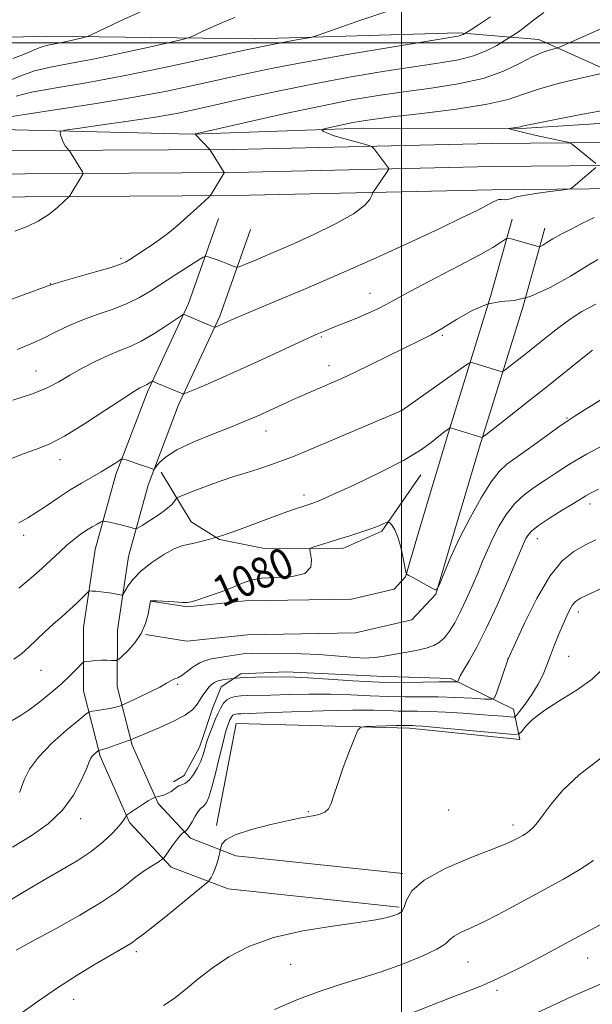
# Model space of a CAD drawing. Extents: x 2177300 to 2180200, y 309800 to 312700.
# Drawn here: x 2178901 to 2179050, y 311250 to 311506 of the extents above; entities that cross this region are included whole.
import ezdxf
from ezdxf.enums import TextEntityAlignment as Align

# ---------------------------------------------------------------- set-up
doc = ezdxf.new("R2010")
doc.units = 0
doc.header["$MEASUREMENT"] = 0
for name, color, linetype, lineweight in [('BREAKLINE DTM HARD', 7, 'Continuous', 0), ('CONTOUR INDEX', 41, 'Continuous', 13), ('CONTOUR INDEX LABEL', 244, 'Continuous', 0), ('CONTOUR INTERMEDIATE', 44, 'Continuous', 0), ('GRID LINE', 7, 'Continuous', 0), ('SPOT ELEVATION DTM', 2, 'Continuous', 13)]:
    doc.layers.add(name, color=color, linetype=linetype, lineweight=lineweight)
doc.styles.add('Style-WORKING', font='WORKING.shx')

msp = doc.modelspace()

# ---------------------------------------------------------------- linework, layer by layer
at = {"layer": 'BREAKLINE DTM HARD'}
for points in [[(2178744.85, 311503.16, 1107.77), (2178767.91, 311500.85, 1110.36), (2178810.1, 311496.81, 1110.53), (2178852.3, 311500.09, 1108.95), (2178908, 311501.65, 1104.79), (2178962.01, 311500.96, 1100.68), (2179014.91, 311502.53, 1098.26), (2179035.72, 311500.79, 1094.72), (2179057.08, 311491.18, 1091.57), (2179094.77, 311491.09, 1090.33), (2179140.9, 311488.17, 1091.23), (2179187.03, 311486.37, 1093.82), (2179222.48, 311486.29, 1097.47), (2179257.36, 311486.21, 1101.3), (2179294.49, 311487.25, 1105.07), (2179327.69, 311487.74, 1106.76), (2179364.82, 311486.52, 1107.43), (2179407.02, 311486.43, 1106.98)], [(2179303.47, 311477.1, 1101.64), (2179252.84, 311477.22, 1095.56), (2179199.39, 311477.34, 1090.78), (2179140.88, 311479.73, 1088.64), (2179103.19, 311480.38, 1087.97), (2179074.49, 311480.45, 1088.75), (2179031.16, 311477.73, 1089.88), (2178990.09, 311477.83, 1091.34), (2178945.64, 311476.25, 1094.04), (2178896.13, 311477.49, 1096.86), (2178855.62, 311475.33, 1100.12), (2178811.17, 311475.43, 1101.92)], [(2178700.02, 311473.45, 1104.58), (2178786.67, 311472.69, 1104.02), (2178833.35, 311472.02, 1101.43), (2178888.43, 311471.89, 1097.38), (2178956.43, 311472.29, 1093.66), (2179023.37, 311473.83, 1090.57), (2179074.12, 311474.27, 1089.16), (2179128.7, 311473.58, 1088.82), (2179185.49, 311474.01, 1090.74), (2179238.44, 311473.89, 1094.06), (2179288.43, 311473.21, 1099.74), (2179328.83, 311474.24, 1104.69), (2179368.9, 311475.27, 1107.28), (2179416.14, 311474.6, 1107.9), (2179476.93, 311476.36, 1106.04), (2179534.87, 311478.1, 1102.5), (2179629.6, 311476.87, 1095.41), (2179674.01, 311475.64, 1091.19), (2179732.65, 311475.51, 1084.21), (2179794.05, 311471.42, 1074.25), (2179849.74, 311469.6, 1066.77), (2179905.47, 311466.1, 1058.44), (2179980.15, 311462.56, 1050.9), (2180000, 311462.218, 1049.552)], [(2178699.96, 311467.45, 1104.78), (2178786.6, 311466.69, 1104.22), (2178833.3, 311466.02, 1101.63), (2178888.44, 311465.89, 1097.58), (2178956.52, 311466.29, 1093.86), (2179023.47, 311467.83, 1090.77), (2179074.11, 311468.27, 1089.36), (2179128.68, 311467.58, 1089.02), (2179185.51, 311468.01, 1090.94), (2179238.39, 311467.89, 1094.26), (2179288.47, 311467.21, 1099.94), (2179328.98, 311468.24, 1104.89), (2179368.93, 311469.27, 1107.48), (2179403.178, 311468.784, 1107.929)], [(2178699.9, 311461.45, 1104.58), (2178786.53, 311460.69, 1104.02), (2178833.25, 311460.02, 1101.43), (2178888.45, 311459.89, 1097.38), (2178956.61, 311460.29, 1093.66), (2179023.57, 311461.83, 1090.57), (2179074.1, 311462.27, 1089.16), (2179128.66, 311461.58, 1088.82), (2179185.53, 311462.01, 1090.74), (2179238.34, 311461.89, 1094.06), (2179288.51, 311461.21, 1099.74), (2179329.13, 311462.24, 1104.69), (2179368.96, 311463.27, 1107.28), (2179416.22, 311462.6, 1107.9), (2179477.29, 311464.36, 1106.04), (2179534.97, 311466.1, 1102.5), (2179629.36, 311464.87, 1095.41), (2179673.83, 311463.64, 1091.19), (2179732.23, 311463.51, 1084.21), (2179793.45, 311459.44, 1074.25), (2179849.16, 311457.62, 1066.77), (2179904.81, 311454.12, 1058.44), (2179979.77, 311450.56, 1050.9), (2180000, 311450.211, 1049.526)], [(2178952.47, 311454.37, 1093.31), (2178944.69, 311432.3, 1090.33), (2178933.99, 311409.36, 1087.68), (2178925.81, 311387.87, 1085.6), (2178920.45, 311368.4, 1083.01), (2178917.41, 311348.11, 1081.1), (2178917.38, 311331.72, 1079.08), (2178921.74, 311314.73, 1075.7), (2178929.35, 311297.5, 1073.79), (2178940.17, 311285.9, 1071.59), (2178954.95, 311280.24, 1069.17), (2178999.4, 311275.51, 1068.27)], [(2179028.82, 311454.21, 1088.64), (2179023.18, 311434.09, 1086), (2179011.86, 311397.61, 1081.72), (2179004.47, 311372.82, 1080.31), (2179001.08, 311361.27, 1079.98), (2178998.12, 311358.06, 1079.53), (2178987.03, 311355.52, 1079.58), (2178959.43, 311355.04, 1079.41), (2178944.45, 311353.47, 1079.86), (2178934.91, 311355, 1079.98)], [(2178960.77, 311451.45, 1093.31), (2178952.85, 311428.97, 1090.33), (2178942.1, 311405.93, 1087.68), (2178934.18, 311385.13, 1085.6), (2178929.07, 311366.57, 1083.01), (2178926.21, 311347.45, 1081.1), (2178926.18, 311332.82, 1079.08), (2178930.08, 311317.62, 1075.7), (2178936.8, 311302.42, 1073.79), (2178945.22, 311293.39, 1071.59), (2178957.02, 311288.87, 1069.17), (2179000.33, 311284.26, 1068.27)], [(2179037.29, 311451.84, 1088.64), (2179031.62, 311431.6, 1086), (2179020.28, 311395.05, 1081.72), (2179012.91, 311370.32, 1080.31), (2179008.94, 311356.82, 1079.98), (2179002.74, 311350.09, 1079.53), (2178988.1, 311346.74, 1079.58), (2178959.97, 311346.25, 1079.41), (2178944.21, 311344.6, 1079.86), (2178933.52, 311346.31, 1079.98)], [(2179005.07, 311387.78, 1081.21), (2178994.91, 311373.17, 1079.75), (2178984.78, 311368.69, 1079.53), (2178963.96, 311368.74, 1080.65), (2178952.71, 311371.02, 1081.89), (2178945.41, 311375.54, 1082.79), (2178937.56, 311388.5, 1085.27)], [(2178951.98, 311296.75, 1070.41), (2178957.1, 311323.19, 1070.92), (2179002.11, 311321.96, 1069.62), (2179030.79, 311319.08, 1069.51), (2179029.13, 311326.96, 1072.94), (2179012.83, 311334.87, 1076.38), (2178993.7, 311335.48, 1077.05), (2178970.07, 311336.66, 1076.6), (2178958.26, 311336.12, 1076.38), (2178953.18, 311332.76, 1075.36), (2178950.92, 311327.14, 1074.97), (2178948.66, 311320.39, 1074.8), (2178947.52, 311317.02, 1074.69), (2178943.57, 311309.71, 1074.69), (2178940.75, 311308.03, 1074.35)]]:
    msp.add_polyline3d(points, dxfattribs=at)
at = {"layer": 'CONTOUR INDEX', "flags": 128}
for points, elevation in [([(2178899.921, 311486.104), (2178903.907, 311487.112), (2178909.817, 311488.2), (2178917.663, 311489.522), (2178927.329, 311491.277), (2178938.46, 311493.551), (2178959.644, 311498.14), (2178966.942, 311499.635), (2178971.8049, 311500.546), (2178974.738, 311501.047), (2178976.433, 311501.365), (2178978.331, 311501.94), (2178988.65, 311505.603), (2178996.765, 311508.312)], 1100), ([(2179050.482, 311468.594), (2179044.45, 311473.542), (2179043.966, 311473.889), (2179043.212, 311474.1409), (2179041.539, 311474.515), (2179035.007, 311475.939), (2179031.815, 311476.659), (2179029.74, 311477.16), (2179028.632, 311477.461), (2179028.121, 311477.624), (2179027.904, 311477.706), (2179027.952, 311477.751), (2179029.761, 311477.965), (2179030.461, 311478.063), (2179030.913, 311478.152), (2179031.503, 311478.33), (2179032.115, 311478.476), (2179034.016, 311478.861), (2179038.341, 311479.708), (2179045.779, 311481.144), (2179055.219, 311482.929)], 1090), ([(2178899.07, 311407.156), (2178904.179, 311408.83), (2178908, 311410.411), (2178910.963, 311411.971), (2178913.81, 311413.633), (2178917.094, 311415.462), (2178920.605, 311417.28), (2178923.9451, 311418.85), (2178926.843, 311420.038), (2178929.545, 311421.126), (2178932.424, 311422.498), (2178935.689, 311424.392), (2178938.887, 311426.437), (2178942.783, 311429.048), (2178943.335, 311429.373), (2178943.526, 311429.372), (2178950.321, 311426.587), (2178951.172, 311426.25), (2178951.572, 311426.164), (2178951.866, 311426.253), (2178954.701, 311427.509), (2178956.6181, 311428.34), (2178960.361, 311429.918), (2178966.536, 311432.494), (2178974.635, 311435.907), (2178983.8729, 311439.892), (2178993.449, 311444.156), (2179002.51, 311448.293), (2179010.188, 311451.873), (2179015.831, 311454.565), (2179019.6649, 311456.457), (2179022.129, 311457.736), (2179023.647, 311458.5739), (2179024.58, 311459.059), (2179025.271, 311459.261), (2179025.9961, 311459.265), (2179026.772, 311459.206), (2179027.547, 311459.235), (2179028.36, 311459.463), (2179029.5939, 311459.86), (2179031.72, 311460.355), (2179034.967, 311460.8789), (2179038.592, 311461.36), (2179041.61, 311461.7249), (2179043.313, 311461.944), (2179044.091, 311462.154), (2179044.6121, 311462.535), (2179050.551, 311467.587)], 1090), ([(2178898.862, 311324.01), (2178900.919, 311325.213), (2178903.268, 311326.7839), (2178906.034, 311328.858), (2178908.953, 311331.214), (2178911.662, 311333.543), (2178913.86, 311335.578), (2178915.497, 311337.199), (2178917.1829, 311338.9349), (2178917.6, 311339.183), (2178918.1921, 311339.285), (2178919.223, 311339.408), (2178920.579, 311339.543), (2178922.0551, 311339.634), (2178923.458, 311339.641), (2178924.655, 311339.593), (2178925.526, 311339.533), (2178926.04, 311339.54), (2178926.524, 311339.823), (2178927.3931, 311340.6241), (2178928.912, 311342.114), (2178930.747, 311344.1739), (2178932.4179, 311346.612), (2178933.549, 311349.207), (2178934.202, 311351.62), (2178934.732, 311354.524), (2178934.825, 311354.948), (2178934.871, 311355.053), (2178934.967, 311355.088), (2178935.411, 311355.088), (2178936.551, 311355.031), (2178940.94, 311354.766), (2178942.998, 311354.654), (2178944.302, 311354.64), (2178945.3961, 311354.8311), (2178947.068, 311355.348), (2178949.841, 311356.256), (2178953.1889, 311357.408), (2178956.322, 311358.601), (2178958.713, 311359.654), (2178960.902, 311360.468), (2178963.691, 311360.9641), (2178967.5591, 311361.154), (2178971.685, 311361.407), (2178974.9211, 311362.184), (2178976.438, 311363.764), (2178976.669, 311365.703), (2178976.1819, 311368.329), (2178976.407, 311368.769), (2178977.232, 311369.0729), (2178980.979, 311370.218), (2178983.636, 311371.042), (2178986.571, 311371.966), (2178989.477, 311372.906), (2178992.017, 311373.773), (2178993.928, 311374.487), (2178995.24, 311375.031), (2178996.053, 311375.397), (2178996.488, 311375.574), (2178996.7521, 311375.53), (2178997.071, 311375.229), (2178997.615, 311374.603), (2178998.33, 311373.469), (2178999.1079, 311371.616), (2178999.847, 311368.987), (2179000.476, 311366.145), (2179001.185, 311362.514), (2179001.298, 311362.031), (2179001.371, 311361.945), (2179001.524, 311361.887), (2179001.969, 311361.669), (2179002.942, 311361.147), (2179004.552, 311360.2521), (2179007.95, 311358.335), (2179008.848, 311357.923), (2179009.388, 311358.293), (2179010.034, 311359.761), (2179011.17, 311362.548), (2179012.866, 311366.483), (2179015.115, 311371.3), (2179017.841, 311376.645), (2179020.701, 311381.809), (2179023.288, 311385.994), (2179025.365, 311388.688), (2179027.399, 311390.52), (2179033.634, 311394.9839), (2179040.889, 311400.225), (2179043.053, 311401.7299), (2179044.862, 311402.899), (2179047.476, 311404.544), (2179051.774, 311407.23)], 1080), ([(2178901.113, 311247.917), (2178905.591, 311251.134), (2178910.631, 311254.591), (2178915.7399, 311257.868), (2178920.454, 311260.731), (2178924.311, 311262.988), (2178928.661, 311265.473), (2178929.67, 311266.067), (2178930.306, 311266.495), (2178931.174, 311267.168), (2178931.78, 311267.6001), (2178933.027, 311268.53), (2178935.428, 311270.413), (2178939.215, 311273.467), (2178949.054, 311281.511), (2178949.862, 311282.2221), (2178950.169, 311282.609), (2178950.541, 311283.184), (2178951.028, 311284.063), (2178951.551, 311285.267), (2178952.039, 311286.758), (2178952.45, 311288.269), (2178952.91, 311290.163), (2178952.998, 311290.569), (2178953.085, 311291.041), (2178953.348, 311291.851), (2178954.363, 311292.97), (2178956.81, 311294.293), (2178961.04, 311295.7009), (2178966.106, 311297.021), (2178970.735, 311298.063), (2178973.959, 311298.701), (2178977.516, 311299.3149), (2178978.859, 311299.649), (2178980.071, 311300.197), (2178981.052, 311301.089), (2178981.767, 311302.474), (2178982.462, 311304.584), (2178983.447, 311307.669), (2178984.908, 311311.769), (2178986.534, 311316.076), (2178987.885, 311319.571), (2178988.707, 311321.508), (2178989.477, 311322.24), (2178990.855, 311322.393), (2178996.133, 311322.5889), (2178998.683, 311322.669), (2179000.303, 311322.698), (2179001.166, 311322.691), (2179002.9549, 311322.654), (2179003.756, 311322.612), (2179005.511, 311322.475), (2179009.013, 311322.17), (2179026.3279, 311320.593), (2179029.327, 311320.356), (2179030.6059, 311320.5009), (2179031.262, 311321.154), (2179032.261, 311322.405), (2179034.059, 311324.211), (2179036.984, 311326.497), (2179041.1319, 311329.158), (2179045.685, 311331.976), (2179049.593, 311334.707), (2179052.0729, 311337.142)], 1070)]:
    msp.add_lwpolyline(points, dxfattribs=dict(at, elevation=elevation))
at = {"layer": 'CONTOUR INTERMEDIATE', "flags": 128}
for points, elevation in [([(2178897.95, 311490.087), (2178901.088, 311491.421), (2178904.653, 311492.665), (2178908.798, 311493.668), (2178913.791, 311494.6121), (2178919.927, 311495.76), (2178927.207, 311497.269), (2178934.451, 311498.864), (2178940.181, 311500.161), (2178943.39, 311500.905), (2178944.932, 311501.352), (2178946.128, 311501.883), (2178948.03, 311502.788), (2178950.597, 311503.975), (2178953.519, 311505.26), (2178956.6851, 311506.557)], 1102), ([(2178898.753, 311480.7879), (2178903.161, 311481.559), (2178920.15, 311484.117), (2178930.056, 311485.729), (2178939.086, 311487.424), (2178947.02, 311489.097), (2178960.029, 311492.022), (2178966.568, 311493.393), (2178974.942, 311494.98), (2178985.886, 311496.9), (2178997.424, 311498.848), (2179006.899, 311500.415), (2179014.653, 311501.688), (2179015.345, 311501.841), (2179015.729, 311501.994), (2179016.044, 311502.16), (2179018.001, 311503.339), (2179020.074, 311504.615), (2179023.118, 311506.675)], 1098), ([(2178899.025, 311495.929), (2178901.774, 311496.914), (2178903.868, 311497.762), (2178905.467, 311498.454), (2178906.821, 311498.981), (2178908.157, 311499.3531), (2178909.631, 311499.6529), (2178911.377, 311499.982), (2178913.439, 311500.41), (2178917.112, 311501.228), (2178918.142, 311501.497), (2178919.426, 311502.029), (2178926.846, 311505.557), (2178933.2959, 311508.54)], 1104), ([(2178899.555, 311451.06), (2178902.762, 311452.25), (2178905.664, 311453.61), (2178908.373, 311455.393), (2178910.709, 311457.285), (2178912.42, 311458.825), (2178913.354, 311459.694), (2178913.756, 311460.11), (2178913.969, 311460.4319), (2178916.986, 311465.45), (2178917.237, 311465.894), (2178917.267, 311466.156), (2178917.104, 311466.462), (2178913.754, 311471.872), (2178913.591, 311472.098), (2178913.053, 311472.6819), (2178912.6239, 311473.238), (2178912.1929, 311473.986), (2178911.83, 311474.898), (2178911.554, 311475.8141), (2178911.369, 311476.542), (2178911.44, 311476.966), (2178912.594, 311477.277), (2178915.82, 311477.74), (2178921.674, 311478.548), (2178928.982, 311479.593), (2178936.135, 311480.697), (2178941.979, 311481.734), (2178947.163, 311482.806), (2178959.727, 311485.638), (2178967.883, 311487.411), (2178976.933, 311489.248), (2178986.461, 311491.009), (2178995.694, 311492.578), (2179003.765, 311493.844), (2179010.044, 311494.765), (2179014.84, 311495.567), (2179018.695, 311496.542), (2179022.028, 311497.874), (2179024.766, 311499.31), (2179026.712, 311500.49), (2179029.614, 311502.283), (2179030.802, 311503.087), (2179032.343, 311504.259), (2179034.286, 311505.849), (2179036.994, 311507.864)], 1096), ([(2178895.496, 311432.202), (2178900.847, 311434.149), (2178908.9, 311437.143), (2178909.774, 311437.405), (2178912.001, 311438.045), (2178920.549, 311440.482), (2178924.559, 311441.659), (2178926.99, 311442.443), (2178928.328, 311443.021), (2178929.422, 311443.685), (2178930.944, 311444.661), (2178932.858, 311445.905), (2178934.952, 311447.307), (2178937.071, 311448.797), (2178939.2791, 311450.465), (2178941.697, 311452.438), (2178944.351, 311454.749), (2178946.885, 311457.037), (2178948.85, 311458.842), (2178949.948, 311459.871), (2178950.493, 311460.487), (2178950.952, 311461.217), (2178953.934, 311466.235), (2178953.93, 311466.297), (2178953.788, 311466.543), (2178950.209, 311472.25), (2178946.378, 311476.2), (2178946.543, 311476.302), (2178948.069, 311476.673), (2178952.264, 311477.631), (2178959.885, 311479.358), (2178969.481, 311481.494), (2178979.05, 311483.545), (2178987.074, 311485.126), (2178993.9681, 311486.3081), (2179000.631, 311487.273), (2179007.702, 311488.205), (2179014.785, 311489.294), (2179021.226, 311490.729), (2179026.513, 311492.602), (2179030.701, 311494.604), (2179033.99, 311496.326), (2179036.549, 311497.457), (2179038.435, 311498.083), (2179039.676, 311498.388), (2179040.463, 311498.594), (2179041.648, 311499.075), (2179048.901, 311502.335), (2179054.7419, 311504.864)], 1094), ([(2178900.209, 311420.318), (2178902.101, 311421.0769), (2178904.358, 311422.06), (2178907.011, 311423.306), (2178910.076, 311424.82), (2178913.506, 311426.4631), (2178917.237, 311428.06), (2178921.173, 311429.49), (2178925.089, 311430.836), (2178928.724, 311432.236), (2178931.917, 311433.805), (2178934.895, 311435.583), (2178941.358, 311439.765), (2178947.097, 311443.427), (2178948.5, 311444.29), (2178949.207, 311444.541), (2178949.825, 311444.395), (2178952.127, 311443.576), (2178953.524, 311443.06), (2178954.822, 311442.561), (2178956.691, 311441.812), (2178957.188, 311441.672), (2178957.8791, 311441.83), (2178959.358, 311442.422), (2178962.094, 311443.558), (2178966.07, 311445.244), (2178971.15, 311447.459), (2178977.043, 311450.129), (2178982.865, 311452.954), (2178987.578, 311455.577), (2178990.426, 311457.704), (2178991.779, 311459.2861), (2178992.284, 311460.333), (2178992.505, 311460.901), (2178992.662, 311461.219), (2178992.889, 311461.5589), (2178996.421, 311466.642), (2178996.69, 311467.062), (2178996.712, 311467.32), (2178996.5059, 311467.636), (2178992.816, 311472.552), (2178992.444, 311472.969), (2178991.82, 311473.251), (2178990.412, 311473.64), (2178987.911, 311474.306), (2178984.923, 311475.132), (2178982.279, 311475.9291), (2178980.615, 311476.547), (2178979.783, 311476.9759), (2178979.439, 311477.245), (2178979.343, 311477.397), (2178979.671, 311477.536), (2178980.705, 311477.781), (2178984.976, 311478.739), (2178987.351, 311479.248), (2178989.519, 311479.66), (2178992.472, 311480.09), (2178997.497, 311480.702), (2179005.305, 311481.612), (2179014.299, 311482.751), (2179022.302, 311484.005), (2179027.7709, 311485.285), (2179031.681, 311486.596), (2179035.64, 311487.97), (2179040.766, 311489.397), (2179046.217, 311490.713), (2179053.151, 311492.272)], 1092), ([(2178898.287, 311391.858), (2178902.021, 311393.287), (2178905.212, 311394.42), (2178908.446, 311395.738), (2178912.47, 311397.827), (2178917.7, 311401.017), (2178923.241, 311404.621), (2178927.866, 311407.695), (2178930.67, 311409.534), (2178932.02, 311410.369), (2178932.604, 311410.669), (2178933.377, 311410.983), (2178933.774, 311411.172), (2178934.224, 311411.433), (2178935.012, 311411.947), (2178935.246, 311412.057), (2178935.624, 311411.974), (2178936.471, 311411.6269), (2178943.234, 311408.779), (2178943.4419, 311408.772), (2178944.133, 311409.033), (2178945.9, 311409.786), (2178949.167, 311411.192), (2178953.685, 311413.164), (2178959.038, 311415.553), (2178964.767, 311418.176), (2178974.808, 311422.832), (2178977.996, 311424.275), (2178980.193, 311425.217), (2178981.994, 311425.935), (2178986.023, 311427.4911), (2178988.385, 311428.4521), (2178990.96, 311429.566), (2178993.528, 311430.75), (2178995.8259, 311431.893), (2178997.7801, 311432.967), (2179000.084, 311434.2719), (2179003.624, 311436.191), (2179008.905, 311438.932), (2179014.903, 311442.025), (2179020.216, 311444.825), (2179023.764, 311446.829), (2179025.767, 311448.093), (2179026.769, 311448.815), (2179027.29, 311449.168), (2179027.744, 311449.225), (2179028.522, 311449.033), (2179035.574, 311447.034), (2179035.844, 311446.982), (2179036.138, 311447.085), (2179036.71, 311447.433), (2179037.771, 311448.093), (2179039.366, 311449.043), (2179041.501, 311450.243), (2179044.092, 311451.615), (2179046.709, 311452.948), (2179048.836, 311453.995), (2179050.113, 311454.583)], 1088), ([(2178900.5719, 311375.334), (2178902.914, 311376.645), (2178905.146, 311377.969), (2178907.815, 311379.743), (2178910.825, 311381.809), (2178913.919, 311383.862), (2178916.872, 311385.657), (2178921.966, 311388.548), (2178923.9611, 311389.75), (2178925.515, 311390.746), (2178926.579, 311391.458), (2178927.187, 311391.828), (2178927.687, 311391.873), (2178928.51, 311391.634), (2178931.675, 311390.59), (2178933.2771, 311390.049), (2178934.397, 311389.651), (2178935.443, 311389.24), (2178935.646, 311389.191), (2178935.853, 311389.364), (2178936.242, 311389.905), (2178937.039, 311390.926), (2178938.67, 311392.393), (2178941.609, 311394.235), (2178946.065, 311396.342), (2178951.179, 311398.457), (2178955.828, 311400.285), (2178959.167, 311401.614), (2178961.469, 311402.574), (2178963.289, 311403.376), (2178970.259, 311406.588), (2178971.916, 311407.3329), (2178973.706, 311408.124), (2178982.059, 311411.719), (2178984.509, 311412.812), (2178987.817, 311414.362), (2178992.251, 311416.507), (2179004.969, 311422.713), (2179007.753, 311424.144), (2179010.69, 311425.846), (2179014.32, 311428.1041), (2179018.35, 311430.423), (2179022.28, 311432.113), (2179025.796, 311432.766), (2179029.328, 311433.091), (2179033.493, 311434.077), (2179038.623, 311436.387), (2179043.921, 311439.372), (2179048.307, 311442.056), (2179051.075, 311443.7031)], 1086), ([(2178900.615, 311358.391), (2178903.721, 311360.959), (2178906.565, 311363.445), (2178909.009, 311365.7079), (2178911.125, 311367.722), (2178913.039, 311369.4879), (2178914.853, 311371.0111), (2178916.575, 311372.309), (2178918.191, 311373.402), (2178919.669, 311374.304), (2178920.913, 311375.004), (2178921.811, 311375.481), (2178922.328, 311375.728), (2178922.736, 311375.773), (2178923.386, 311375.654), (2178924.524, 311375.41), (2178925.977, 311375.086), (2178927.47, 311374.726), (2178928.766, 311374.373), (2178929.786, 311374.066), (2178930.49, 311373.839), (2178930.9241, 311373.753), (2178931.475, 311373.967), (2178932.615, 311374.665), (2178934.626, 311375.939), (2178937.028, 311377.517), (2178939.15, 311379.0341), (2178940.481, 311380.199), (2178941.142, 311381), (2178941.412, 311381.498), (2178941.611, 311381.7861), (2178942.223, 311382.098), (2178943.772, 311382.703), (2178946.567, 311383.769), (2178950.051, 311385.078), (2178953.451, 311386.312), (2178956.195, 311387.237), (2178958.5081, 311387.957), (2178960.815, 311388.659), (2178963.437, 311389.49), (2178966.278, 311390.443), (2178969.14, 311391.4689), (2178971.958, 311392.569), (2178975.214, 311393.92), (2178999.966, 311404.412), (2179000.092, 311404.493), (2179016.769, 311416.26), (2179017.582, 311416.804), (2179018.043, 311416.955), (2179018.546, 311416.844), (2179025.572, 311414.742), (2179026.156, 311414.63), (2179026.746, 311414.884), (2179027.85, 311415.719), (2179032.437, 311419.328), (2179038.129, 311423.8771), (2179040.93, 311426.073), (2179043.811, 311428.195), (2179046.911, 311430.223), (2179050.511, 311432.081)], 1084), ([(2178899.259, 311339.876), (2178901.272, 311341.309), (2178903.226, 311343.024), (2178907.332, 311346.998), (2178909.545, 311349.008), (2178911.758, 311350.946), (2178913.83, 311352.779), (2178915.63, 311354.457), (2178917.071, 311355.87), (2178918.078, 311356.89), (2178918.645, 311357.437), (2178919.044, 311357.625), (2178919.618, 311357.613), (2178920.62, 311357.534), (2178921.944, 311357.411), (2178923.397, 311357.236), (2178924.796, 311357.014), (2178925.999, 311356.786), (2178926.881, 311356.603), (2178927.378, 311356.541), (2178927.703, 311356.774), (2178928.931, 311358.858), (2178930.2789, 311360.707), (2178932.347, 311362.846), (2178935.171, 311365.059), (2178938.262, 311367.063), (2178941, 311368.561), (2178942.948, 311369.363), (2178944.396, 311369.71), (2178945.813, 311369.949), (2178947.528, 311370.345), (2178949.2911, 311370.827), (2178953.481, 311372.062), (2178954.473, 311372.384), (2178956.061, 311372.935), (2178958.588, 311373.852), (2178966.282, 311376.716), (2178970.011, 311378.085), (2178972.758, 311379.051), (2178974.63, 311379.67), (2178975.919, 311380.072), (2178977.03, 311380.44), (2178978.81, 311381.159), (2178982.221, 311382.668), (2178987.806, 311385.227), (2178994.433, 311388.392), (2179000.5509, 311391.544), (2179004.949, 311394.169), (2179007.774, 311396.186), (2179010.597, 311398.527), (2179011.261, 311399.048), (2179012.463, 311399.9), (2179012.608, 311399.953), (2179012.984, 311399.875), (2179020.93, 311397.4681), (2179021.108, 311397.538), (2179021.924, 311398.152), (2179028.0011, 311402.913), (2179033.032, 311406.874), (2179038.242, 311411.008), (2179046.667, 311417.784), (2179049.66, 311420.157)], 1082), ([(2178900.751, 311305.26), (2178900.864, 311305.442), (2178901.046, 311305.918), (2178901.398, 311306.962), (2178902.067, 311308.787), (2178903.38, 311311.34), (2178905.711, 311314.505), (2178909.199, 311318.0809), (2178913.053, 311321.523), (2178916.248, 311324.203), (2178918.062, 311325.677), (2178918.975, 311326.2511), (2178919.771, 311326.416), (2178921.044, 311326.579), (2178922.638, 311326.804), (2178924.207, 311327.069), (2178925.469, 311327.351), (2178926.386, 311327.6111), (2178926.982, 311327.8091), (2178927.364, 311327.95), (2178927.968, 311328.221), (2178931.696, 311329.98), (2178934.58, 311331.368), (2178937.204, 311332.682), (2178938.986, 311333.655), (2178940.0581, 311334.291), (2178940.728, 311334.659), (2178941.2869, 311334.857), (2178941.9481, 311335.108), (2178942.9091, 311335.663), (2178945.932, 311337.888), (2178947.593, 311338.953), (2178949.111, 311339.61), (2178950.621, 311339.974), (2178952.328, 311340.252), (2178954.375, 311340.602), (2178956.633, 311340.976), (2178958.909, 311341.275), (2178961.0969, 311341.426), (2178963.451, 311341.464), (2178969.913, 311341.416), (2178974.065, 311341.329), (2178978.466, 311341.121), (2178982.824, 311340.771), (2178986.872, 311340.411), (2178990.349, 311340.217), (2178993.113, 311340.317), (2178995.504, 311340.652), (2178997.982, 311341.119), (2179000.855, 311341.632), (2179003.831, 311342.18), (2179006.468, 311342.769), (2179008.443, 311343.429), (2179009.921, 311344.286), (2179011.186, 311345.488), (2179012.476, 311347.163), (2179013.847, 311349.359), (2179015.306, 311352.105), (2179016.845, 311355.369), (2179018.382, 311358.873), (2179019.817, 311362.283), (2179021.093, 311365.358), (2179022.33, 311368.245), (2179023.693, 311371.186), (2179025.318, 311374.334), (2179027.233, 311377.475), (2179029.438, 311380.306), (2179031.916, 311382.617), (2179034.588, 311384.561), (2179037.359, 311386.389), (2179040.233, 311388.327), (2179043.634, 311390.531), (2179048.086, 311393.135), (2179053.823, 311396.172)], 1078), ([(2178898.9309, 311291.122), (2178903.765, 311294.016), (2178908.19, 311297.165), (2178911.936, 311300.699), (2178914.797, 311304.619), (2178916.827, 311308.418), (2178918.145, 311311.456), (2178918.895, 311313.285), (2178919.31, 311314.204), (2178919.649, 311314.701), (2178920.104, 311315.167), (2178920.607, 311315.616), (2178921.2599, 311316.158), (2178921.379, 311316.233), (2178921.694, 311316.291), (2178922.215, 311316.429), (2178923.271, 311316.758), (2178924.9569, 311317.322), (2178929.371, 311318.845), (2178929.79, 311319.001), (2178930.607, 311319.375), (2178931.73, 311319.868), (2178937.022, 311322.1), (2178940.6551, 311323.73), (2178943.814, 311325.387), (2178945.8271, 311326.874), (2178946.957, 311328.2), (2178947.696, 311329.43), (2178948.444, 311330.605), (2178949.231, 311331.686), (2178949.992, 311332.611), (2178950.695, 311333.335), (2178951.439, 311333.876), (2178952.352, 311334.263), (2178953.497, 311334.529), (2178954.676, 311334.699), (2178956.429, 311334.883), (2178957.115, 311335.001), (2178958.017, 311335.0881), (2178959.631, 311335.164), (2178962.077, 311335.21), (2178969.87, 311335.285), (2178972.296, 311335.246), (2178975.814, 311335.065), (2178981.036, 311334.704), (2178987.411, 311334.285), (2178994.101, 311333.97), (2179000.343, 311333.875), (2179005.681, 311333.932), (2179009.738, 311334.024), (2179012.276, 311334.0601), (2179013.619, 311334.048), (2179014.516, 311334.014), (2179014.645, 311334.081), (2179014.728, 311334.28), (2179014.89, 311334.699), (2179015.3039, 311335.547), (2179016.157, 311337.066), (2179017.594, 311339.489), (2179019.587, 311343.023), (2179022.0661, 311347.867), (2179024.894, 311353.973), (2179027.66, 311360.29), (2179031.927, 311370.338), (2179032.3299, 311371.219), (2179032.813, 311372.065), (2179033.767, 311373.146), (2179035.587, 311374.619), (2179038.467, 311376.545), (2179041.778, 311378.6031), (2179044.688, 311380.373), (2179047.925, 311382.369), (2179049.263, 311383.119), (2179051.194, 311384.092)], 1076), ([(2178898.365, 311277.34), (2178901.247, 311279.054), (2178904.44, 311280.982), (2178907.981, 311283.073), (2178911.846, 311285.279), (2178915.764, 311287.587), (2178919.407, 311289.993), (2178922.49, 311292.45), (2178924.919, 311294.745), (2178926.65, 311296.6271), (2178927.68, 311297.909), (2178928.186, 311298.681), (2178928.3889, 311299.1), (2178928.517, 311299.334), (2178928.8359, 311299.6), (2178929.618, 311300.124), (2178932.693, 311302.14), (2178934.192, 311303.097), (2178935.162, 311303.677), (2178935.675, 311303.945), (2178936.03, 311304.078), (2178936.165, 311304.111), (2178936.916, 311304.264), (2178937.595, 311304.442), (2178938.4171, 311304.727), (2178939.317, 311305.129), (2178940.181, 311305.592), (2178940.883, 311306.041), (2178941.724, 311306.7249), (2178942.206, 311306.984), (2178942.9439, 311307.247), (2178943.89, 311307.695), (2178944.948, 311308.544), (2178946.023, 311309.927), (2178947.023, 311311.657), (2178947.859, 311313.463), (2178948.472, 311315.122), (2178948.919, 311316.595), (2178949.289, 311317.886), (2178949.659, 311319.0259), (2178950.068, 311320.137), (2178951.11, 311322.819), (2178951.738, 311324.388), (2178952.397, 311325.929), (2178953.068, 311327.309), (2178953.789, 311328.46), (2178954.6131, 311329.332), (2178955.5929, 311329.896), (2178956.7869, 311330.215), (2178958.255, 311330.376), (2178960.1, 311330.46), (2178966.049, 311330.607), (2178970.641, 311330.7459), (2178975.984, 311330.862), (2178981.551, 311330.86), (2178986.899, 311330.68), (2178991.926, 311330.418), (2178996.612, 311330.205), (2179000.979, 311330.135), (2179005.223, 311330.138), (2179009.58, 311330.104), (2179014.136, 311329.956), (2179018.366, 311329.744), (2179021.599, 311329.5519), (2179023.386, 311329.507), (2179024.191, 311329.9159), (2179024.704, 311331.128), (2179027.76, 311339.998), (2179027.846, 311340.198), (2179029.659, 311344.196), (2179032.06, 311349.396), (2179035.202, 311355.69), (2179038.588, 311361.45), (2179041.8119, 311365.432), (2179044.828, 311367.913), (2179047.676, 311369.554), (2179050.501, 311370.939)], 1074), ([(2178899.9079, 311264.34), (2178901.627, 311265.315), (2178904.938, 311267.123), (2178910.261, 311270.015), (2178916.476, 311273.4681), (2178922.079, 311276.771), (2178925.955, 311279.375), (2178928.537, 311281.397), (2178930.648, 311283.1189), (2178932.905, 311284.746), (2178935.099, 311286.179), (2178936.815, 311287.242), (2178937.782, 311287.857), (2178938.307, 311288.332), (2178938.838, 311289.078), (2178939.709, 311290.362), (2178940.784, 311291.907), (2178941.809, 311293.293), (2178942.582, 311294.2), (2178943.103, 311294.69), (2178943.687, 311295.091), (2178943.802, 311295.155), (2178944.01, 311295.294), (2178944.358, 311295.663), (2178944.887, 311296.439), (2178945.609, 311297.702), (2178946.423, 311299.152), (2178947.201, 311300.39), (2178947.844, 311301.134), (2178948.38, 311301.564), (2178948.866, 311301.973), (2178949.364, 311302.6799), (2178949.961, 311304.103), (2178950.751, 311306.685), (2178951.772, 311310.607), (2178952.848, 311315), (2178953.749, 311318.73), (2178954.31, 311320.959), (2178954.612, 311322.023), (2178954.802, 311322.551), (2178955.22, 311323.61), (2178955.451, 311324.15), (2178955.686, 311324.634), (2178955.939, 311325.038), (2178956.228, 311325.344), (2178956.571, 311325.541), (2178956.99, 311325.653), (2178957.505, 311325.71), (2178958.308, 311325.745), (2178964.463, 311325.9539), (2178971.412, 311326.207), (2178979.672, 311326.479), (2178987.287, 311326.655), (2178992.763, 311326.657), (2178996.441, 311326.55), (2178999.122, 311326.44), (2179001.541, 311326.399), (2179004.168, 311326.381), (2179007.405, 311326.309), (2179011.487, 311326.128), (2179015.9679, 311325.868), (2179020.231, 311325.581), (2179023.762, 311325.312), (2179026.437, 311325.086), (2179028.2341, 311324.924), (2179029.226, 311324.893), (2179029.867, 311325.249), (2179030.706, 311326.3), (2179032.13, 311328.228), (2179033.884, 311330.736), (2179035.548, 311333.403), (2179036.812, 311335.909), (2179037.7991, 311338.3379), (2179038.74, 311340.875), (2179039.808, 311343.632), (2179040.941, 311346.425), (2179042.021, 311348.999), (2179042.956, 311351.141), (2179043.759, 311352.82), (2179044.47, 311354.048), (2179045.229, 311354.903), (2179046.567, 311355.735), (2179049.115, 311356.957), (2179053.248, 311358.84)], 1072), ([(2178938.186, 311249.9799), (2178940.962, 311251.822), (2178943.8729, 311254.135), (2178947.102, 311256.807), (2178950.8009, 311259.685), (2178955.1431, 311262.601), (2178960.378, 311265.334), (2178966.777, 311267.649), (2178974.355, 311269.377), (2178982.105, 311270.615), (2178988.766, 311271.527), (2178993.388, 311272.254), (2178996.28, 311272.842), (2178998.0639, 311273.315), (2178999.277, 311273.741), (2179000.119, 311274.371), (2179000.705, 311275.5), (2179001.291, 311277.34), (2179002.697, 311279.766), (2179005.887, 311282.567), (2179011.371, 311285.513), (2179017.866, 311288.288), (2179023.635, 311290.554), (2179027.363, 311292.072), (2179029.417, 311293.006), (2179030.582, 311293.617), (2179031.523, 311294.137), (2179032.408, 311294.682), (2179033.285, 311295.338), (2179034.218, 311296.2149), (2179035.352, 311297.521), (2179036.85, 311299.489), (2179038.913, 311302.282), (2179041.891, 311305.799), (2179046.173, 311309.869), (2179051.858, 311314.248)], 1068), ([(2178967.049, 311248.944), (2178972.827, 311251.409), (2178978.638, 311253.619), (2178984.124, 311255.436), (2178989.417, 311257.0579), (2178994.775, 311258.7659), (2179000.2831, 311260.746), (2179005.353, 311262.798), (2179009.226, 311264.627), (2179011.428, 311266.019), (2179012.614, 311267.082), (2179013.725, 311268.007), (2179015.555, 311268.9921), (2179018.315, 311270.261), (2179022.072, 311272.048), (2179026.792, 311274.485), (2179032.044, 311277.317), (2179042.111, 311282.82), (2179046.339, 311285.256), (2179049.929, 311287.615)], 1066), ([(2179001.094, 311247.408), (2179012.914, 311252.027), (2179017.252, 311253.708), (2179020.603, 311255.036), (2179023.725, 311256.374), (2179027.21, 311258.004), (2179030.98, 311259.869), (2179034.793, 311261.833), (2179038.476, 311263.792), (2179057.902, 311274.321)], 1064), ([(2179031.29, 311246.259), (2179040.23, 311250.447), (2179044.312, 311252.309), (2179051.866, 311255.62)], 1062)]:
    msp.add_lwpolyline(points, dxfattribs=dict(at, elevation=elevation))
at = {"layer": 'GRID LINE', "flags": 128}
for points in [[(2179000, 310000), (2179000, 312500)], [(2177500, 311500), (2180000, 311500)]]:
    msp.add_lwpolyline(points, dxfattribs=at)
at = {"layer": 'SPOT ELEVATION DTM'}
for p in [(2178927.15, 311444.03, 1094.31), (2178908.76, 311437.42, 1094.05), (2178991.8, 311434.93, 1088.76), (2178979.17, 311423.59, 1087.81), (2179010.61, 311423.98, 1085.8), (2178905.04, 311414.75, 1090.86), (2178981.19, 311416.11, 1086.64), (2178999.98, 311404.55, 1084.02), (2179042.99, 311402.57, 1080.13), (2178964.83, 311399.2, 1085.31), (2178911.26, 311391.75, 1087.39), (2178974.65, 311382.53, 1082.5), (2179048.97, 311380.17, 1075.47), (2178901.88, 311372.11, 1085.53), (2179035.31, 311371.23, 1075.31), (2179045.97, 311352.16, 1071.49), (2179043.49, 311340.63, 1071.06), (2179027.66, 311340.02, 1074.02), (2178906.34, 311337, 1081.17), (2178941.87, 311333.41, 1077.73), (2178975.85, 311300.31, 1070.13), (2179012.25, 311300.75, 1069.3), (2178916.69, 311298.52, 1075.47), (2179028.97, 311296.84, 1068.48), (2178931.15, 311263.98, 1069.61), (2179017.33, 311261.31, 1065.08), (2179048.42, 311262.33, 1063.19), (2178971.24, 311260.69, 1067.2), (2179024.85, 311253.93, 1063.63), (2178914.86, 311251.59, 1069.25)]:
    msp.add_point(p, dxfattribs=at)

# ---------------------------------------------------------------- texts
at = {"layer": 'CONTOUR INDEX LABEL', "style": 'Style-WORKING', "width": 0.875}
msp.add_text('1080', height=8, rotation=24.399999, dxfattribs=at).set_placement((2178951.802, 311356.931, 1080), align=Align.MIDDLE_LEFT)

doc.saveas('drawing.dxf')
